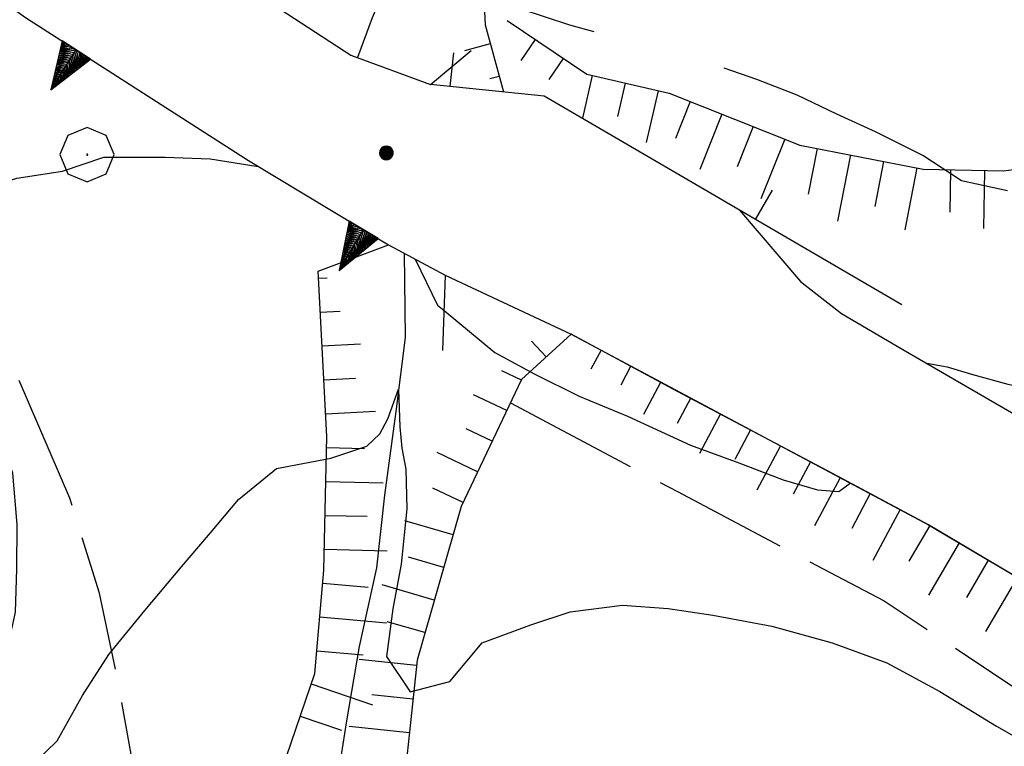
# Model space of a CAD drawing. Extents: x 2583125 to 2587949, y 4505142 to 4508600.
# Drawn here: x 2586044 to 2586116, y 4507869 to 4507922 of the extents above; entities that cross this region are included whole.
import ezdxf

# ---------------------------------------------------------------- set-up
doc = ezdxf.new("R2010")
doc.units = 0
doc.header["$LTSCALE"] = 5
doc.header["$MEASUREMENT"] = 0
for name, pattern in [('501', [5, 2.5, 2.5]), ('506', [5, 2.5, 2.5]), ('701', [2.5, 2, -0.5]), ('LSCA1', [1, -0.5, -0.5])]:
    doc.linetypes.add(name, pattern=pattern)
for name, color, linetype in [('10100000', 1, 'Continuous'), ('10800000', 2, 'Continuous'), ('30200000', 1, 'Continuous'), ('50100000', 1, '501'), ('50600000', 1, '506'), ('60100000', 1, 'LSCA1'), ('70100000', 1, '701'), ('70400000', 1, 'Continuous'), ('80100000', 2, 'Continuous'), ('80200000', 1, 'Continuous'), ('80400000', 1, 'Continuous')]:
    doc.layers.add(name, color=color, linetype=linetype)

# ---------------------------------------------------------------- blocks, each defined once
blk = doc.blocks.new('CERCHIO1')
at = {"linetype": 'Continuous'}
for p, q in [((0.003, 0.398), (-0.28, 0.28)), ((0.286, 0.28), (0.003, 0.398)), ((-0.28, 0.28), (-0.397, -0.002)), ((0.403, -0.002), (0.286, 0.28)), ((0, 0), (-0.002, -0.003)), ((0.002, 0.002), (0, 0)), ((0.005, 0.003), (0.002, 0.002)), ((0.009, 0.003), (0.005, 0.003)), ((0.011, 0.001), (0.009, 0.003)), ((0.013, -0.001), (0.011, 0.001)), ((-0.397, -0.002), (-0.28, -0.285)), ((-0.002, -0.003), (-0.002, -0.006)), ((-0.002, -0.006), (0, -0.009)), ((0, -0.009), (0.002, -0.011)), ((0.002, -0.011), (0.005, -0.013)), ((0.005, -0.013), (0.009, -0.012)), ((0.009, -0.012), (0.011, -0.011)), ((0.011, -0.011), (0.013, -0.008)), ((0.014, -0.005), (0.013, -0.001)), ((0.013, -0.008), (0.014, -0.005)), ((0.286, -0.285), (0.403, -0.002)), ((-0.28, -0.285), (0.003, -0.402)), ((0.003, -0.402), (0.286, -0.285))]:
    blk.add_line(p, q, dxfattribs=at)
blk = doc.blocks.new('CERCHIO5')
at = {"linetype": 'Continuous'}
for p, q in [((-0.196, 0.064), (-0.206, 0.001)), ((-0.206, 0.001), (-0.196, -0.062)), ((-0.003, -0.202), (-0.206, 0.001)), ((-0.206, 0.001), (-0.003, 0.001)), ((-0.196, -0.062), (0.022, 0.2)), ((-0.168, 0.12), (-0.196, 0.064)), ((0.162, -0.118), (-0.196, 0.064)), ((-0.196, 0.064), (0.19, -0.062)), ((-0.183, 0.032), (-0.184, 0.013)), ((-0.184, 0.013), (-0.184, -0.047)), ((-0.18, 0.058), (-0.183, 0.032)), ((-0.167, 0.093), (-0.182, 0.091)), ((-0.182, 0.091), (-0.092, 0.063)), ((-0.152, 0.092), (-0.18, 0.058)), ((-0.158, 0.051), (-0.172, 0.001)), ((-0.172, 0.001), (-0.165, -0.077)), ((-0.168, -0.118), (0.094, 0.177)), ((-0.123, 0.166), (-0.168, 0.12)), ((0.19, -0.062), (-0.168, 0.12)), ((-0.168, 0.12), (0, 0)), ((0, 0), (-0.168, -0.118)), ((-0.152, 0.092), (-0.167, 0.093)), ((-0.166, 0.023), (-0.083, 0.112)), ((-0.122, -0.02), (-0.166, 0.023)), ((-0.072, 0.156), (-0.158, 0.051)), ((-0.138, 0.053), (-0.158, -0.016)), ((-0.142, 0.108), (-0.152, 0.092)), ((-0.126, 0.022), (-0.152, 0.092)), ((-0.127, 0.089), (-0.145, 0)), ((-0.145, 0), (-0.12, -0.069)), ((-0.092, 0.063), (-0.144, 0.144)), ((-0.144, 0.144), (-0.002, 0.069)), ((-0.105, 0.116), (-0.142, 0.108)), ((-0.076, 0.082), (-0.138, 0.053)), ((-0.072, 0.156), (-0.127, 0.089)), ((-0.127, 0.089), (-0.123, 0.112)), ((-0.11, -0.009), (-0.127, 0.089)), ((-0.091, -0.032), (-0.126, 0.022)), ((-0.066, 0.194), (-0.123, 0.166)), ((0.06, 0.194), (-0.123, -0.164)), ((-0.123, -0.164), (-0.066, 0.194)), ((-0.003, -0.202), (-0.123, 0.166)), ((-0.123, 0.166), (0.162, -0.118)), ((-0.123, 0.112), (-0.114, 0.138)), ((-0.084, 0.048), (-0.122, -0.02)), ((-0.114, 0.138), (-0.098, 0.178)), ((-0.072, 0.156), (-0.105, 0.116)), ((-0.098, 0.178), (-0.082, 0.172)), ((-0.022, 0.154), (-0.084, 0.048)), ((-0.083, 0.112), (0.009, 0.101)), ((-0.082, 0.172), (-0.032, 0.175)), ((-0.05, 0.134), (-0.076, 0.082)), ((0.022, 0.2), (-0.072, 0.156)), ((-0.032, 0.175), (-0.072, 0.156)), ((-0.003, 0.152), (-0.072, 0.156)), ((-0.051, 0.061), (-0.07, -0.008)), ((-0.068, -0.179), (0.035, 0.008)), ((-0.003, 0.204), (-0.066, 0.194)), ((-0.066, 0.194), (0.116, -0.164)), ((0.012, 0.149), (-0.051, 0.112)), ((-0.051, 0.112), (-0.051, 0.061)), ((-0.016, 0.097), (-0.051, 0.061)), ((-0.051, 0.061), (-0.016, 0.097)), ((-0.04, 0.124), (-0.05, 0.134)), ((-0.032, 0.175), (-0.04, 0.124)), ((0.01, 0.186), (-0.032, 0.175)), ((0, 0.174), (-0.032, 0.175)), ((-0.032, 0.175), (0.012, 0.149)), ((0.006, 0.054), (-0.026, -0.018)), ((0.061, 0.125), (-0.022, 0.154)), ((-0.016, 0.097), (0.034, 0.11)), ((0.065, 0.085), (-0.016, 0.097)), ((-0.003, 0.001), (-0.003, 0.204)), ((0.06, 0.194), (-0.003, 0.204)), ((-0.003, 0.001), (0.06, 0.194)), ((0.116, 0.166), (-0.003, -0.202)), ((0.058, 0.137), (-0.003, 0.152)), ((-0.003, 0.001), (0.197, 0.001)), ((-0.003, 0.001), (-0.003, -0.202)), ((-0.002, 0.069), (0.042, 0.197)), ((0.042, 0.16), (0, 0.174)), ((0.072, 0.053), (0.002, -0.036)), ((0.067, 0.043), (0.006, 0.054)), ((0.009, 0.101), (0.072, 0.053)), ((0.034, 0.11), (0.01, 0.186)), ((0.026, -0.083), (0.079, 0.072)), ((0.147, 0.135), (0.033, 0.066)), ((0.033, 0.066), (0.19, 0.064)), ((0.034, 0.11), (0.093, 0.094)), ((0.074, -0.087), (0.034, 0.11)), ((0.035, 0.008), (0.147, 0.135)), ((0.094, 0.177), (0.038, -0.196)), ((0.042, 0.197), (0.067, 0.101)), ((0.107, 0.137), (0.042, 0.16)), ((0.051, -0.062), (0.106, 0.031)), ((0.118, 0.117), (0.058, 0.137)), ((0.116, 0.166), (0.06, 0.194)), ((0.06, -0.192), (0.116, 0.166)), ((0.162, 0.12), (0.06, -0.192)), ((0.079, 0.072), (0.061, 0.125)), ((0.119, 0.036), (0.065, 0.085)), ((0.065, -0.017), (0.067, 0.043)), ((0.067, 0.101), (0.08, 0.184)), ((0.08, 0.184), (0.195, -0.034)), ((0.093, 0.094), (0.124, 0.053)), ((0.14, 0.07), (0.097, -0.076)), ((0.106, 0.031), (0.14, 0.105)), ((0.158, 0.109), (0.107, 0.137)), ((0.162, 0.12), (0.116, 0.166)), ((0.116, -0.164), (0.162, 0.12)), ((0.116, -0.06), (0.119, 0.036)), ((0.156, 0.064), (0.118, 0.117)), ((0.124, 0.053), (0.124, 0.053)), ((0.124, 0.053), (0.128, -0.03)), ((0.131, -0.07), (0.156, 0.001)), ((0.14, 0.105), (0.14, 0.07)), ((0.162, 0.044), (0.156, 0.064)), ((0.156, 0.001), (0.162, 0.044)), ((0.174, 0.064), (0.158, 0.109)), ((0.19, 0.064), (0.162, 0.12)), ((0.19, 0.064), (0.173, -0.096)), ((0.182, -0.008), (0.174, 0.064)), ((0.2, 0.001), (0.19, 0.064)), ((0.19, -0.062), (0.2, 0.001)), ((-0.196, -0.062), (-0.168, -0.118)), ((0.173, -0.096), (-0.196, -0.062)), ((-0.184, -0.047), (-0.165, -0.099)), ((-0.168, -0.118), (-0.123, -0.164)), ((-0.165, -0.077), (-0.13, -0.127)), ((-0.165, -0.099), (-0.12, -0.15)), ((-0.158, -0.016), (-0.117, -0.042)), ((-0.15, -0.04), (-0.156, -0.11)), ((-0.156, -0.11), (-0.106, -0.134)), ((-0.122, -0.02), (-0.15, -0.04)), ((-0.13, -0.127), (-0.06, -0.146)), ((-0.125, -0.057), (-0.108, -0.025)), ((-0.101, -0.082), (-0.125, -0.057)), ((-0.123, -0.164), (-0.066, -0.192)), ((-0.108, -0.025), (-0.122, -0.02)), ((-0.12, -0.069), (-0.087, -0.093)), ((-0.12, -0.15), (-0.06, -0.163)), ((-0.117, -0.042), (-0.078, -0.017)), ((-0.101, -0.082), (-0.11, -0.009)), ((-0.106, -0.134), (-0.093, -0.156)), ((-0.003, -0.094), (-0.101, -0.082)), ((-0.083, -0.14), (-0.101, -0.082)), ((-0.064, -0.045), (-0.097, -0.097)), ((-0.097, -0.097), (0.026, -0.134)), ((-0.093, -0.156), (-0.091, -0.18)), ((-0.054, -0.075), (-0.091, -0.032)), ((-0.091, -0.18), (-0.054, -0.075)), ((-0.087, -0.093), (-0.028, -0.126)), ((-0.034, -0.151), (-0.083, -0.14)), ((-0.07, -0.008), (-0.042, -0.049)), ((0.038, -0.196), (-0.068, -0.179)), ((-0.066, -0.192), (-0.003, -0.202)), ((0.097, -0.076), (-0.064, -0.045)), ((-0.06, -0.146), (0.011, -0.159)), ((-0.06, -0.163), (-0.032, -0.185)), ((0.002, -0.036), (-0.054, -0.075)), ((0.051, -0.062), (-0.054, -0.075)), ((-0.054, -0.075), (0.051, -0.062)), ((-0.054, -0.075), (-0.049, -0.182)), ((-0.049, -0.182), (0.026, -0.083)), ((-0.042, -0.049), (0.014, -0.064)), ((0.048, -0.128), (-0.034, -0.151)), ((-0.032, -0.185), (0.04, -0.182)), ((-0.028, -0.126), (0.048, -0.128)), ((-0.026, -0.018), (0.022, -0.048)), ((0.136, -0.106), (-0.003, -0.094)), ((-0.003, -0.202), (0.06, -0.192)), ((0.011, -0.159), (0.044, -0.153)), ((0.014, -0.064), (0.048, -0.061)), ((0.022, -0.048), (0.075, -0.075)), ((0.026, -0.134), (0.074, -0.087)), ((0.128, -0.03), (0.035, -0.054)), ((0.035, -0.054), (0.048, -0.128)), ((0.04, -0.182), (0.062, -0.176)), ((0.044, -0.153), (0.098, -0.127)), ((0.048, -0.061), (0.065, -0.017)), ((0.048, -0.128), (0.107, -0.112)), ((0.128, -0.03), (0.051, -0.062)), ((0.06, -0.192), (0.116, -0.164)), ((0.062, -0.176), (0.095, -0.16)), ((0.075, -0.075), (0.152, -0.078)), ((0.095, -0.16), (0.119, -0.147)), ((0.098, -0.127), (0.131, -0.07)), ((0.107, -0.112), (0.116, -0.06)), ((0.116, -0.164), (0.162, -0.118)), ((0.119, -0.147), (0.136, -0.106)), ((0.195, -0.034), (0.128, -0.03)), ((0.152, -0.078), (0.175, -0.074)), ((0.162, -0.118), (0.19, -0.062)), ((0.175, -0.074), (0.182, -0.008))]:
    blk.add_line(p, q, dxfattribs=at)
blk = doc.blocks.new('BA1LUNG')
at = {"linetype": 'Continuous'}
blk.add_line((0, 0), (1, 0), dxfattribs=at)
blk = doc.blocks.new('BA1CORT')
at = {"linetype": 'Continuous'}
blk.add_line((0, 0), (0.7, 0), dxfattribs=at)
blk = doc.blocks.new('TRIANG1')
at = {"linetype": 'Continuous'}
for p, q in [((0, 0.7), (-0.25, 0)), ((0, 0.526), (-0.042, 0.582)), ((-0.042, 0.582), (0, 0.555)), ((0, 0.555), (-0.034, 0.604)), ((-0.034, 0.604), (0, 0.585)), ((0, 0.585), (-0.027, 0.623)), ((-0.027, 0.623), (0, 0.612)), ((0, 0.612), (-0.021, 0.642)), ((-0.021, 0.642), (0, 0.642)), ((-0.013, 0.663), (0, 0.674)), ((0, 0.642), (-0.013, 0.663)), ((0.25, 0), (0, 0.7)), ((0, 0.7), (0, 0)), ((0, 0.674), (0, 0.685)), ((0, 0.685), (0, 0.674)), ((0, 0.674), (0, 0.685)), ((0, 0.674), (0, 0.685)), ((0, 0.685), (0, 0.674)), ((0, 0.674), (0, 0.685)), ((0.013, 0.663), (0, 0.674)), ((0, 0.642), (0.013, 0.663)), ((0, 0.612), (0.021, 0.642)), ((0.021, 0.642), (0, 0.642)), ((0, 0.585), (0.027, 0.623)), ((0.027, 0.623), (0, 0.612)), ((0, 0.555), (0.034, 0.604)), ((0.034, 0.604), (0, 0.585)), ((0, 0.526), (0.042, 0.582)), ((0.042, 0.582), (0, 0.555)), ((0, 0.354), (-0.089, 0.45)), ((-0.089, 0.45), (0, 0.381)), ((0, 0.381), (-0.08, 0.477)), ((-0.08, 0.477), (0, 0.42)), ((0, 0.42), (-0.07, 0.503)), ((-0.07, 0.503), (0, 0.453)), ((0, 0.453), (-0.06, 0.531)), ((-0.06, 0.531), (0, 0.494)), ((0, 0.494), (-0.05, 0.561)), ((-0.05, 0.561), (0, 0.526)), ((0, 0.494), (0.05, 0.561)), ((0.05, 0.561), (0, 0.526)), ((0, 0.453), (0.06, 0.531)), ((0.06, 0.531), (0, 0.494)), ((0, 0.42), (0.07, 0.503)), ((0.07, 0.503), (0, 0.453)), ((0, 0.381), (0.08, 0.477)), ((0.08, 0.477), (0, 0.42)), ((0, 0.354), (0.089, 0.45)), ((0.089, 0.45), (0, 0.381)), ((0, 0.147), (-0.143, 0.301)), ((-0.143, 0.301), (0, 0.182)), ((0, 0.182), (-0.134, 0.325)), ((-0.134, 0.325), (0, 0.215)), ((0, 0.215), (-0.125, 0.349)), ((-0.125, 0.349), (0, 0.256)), ((0, 0.256), (-0.115, 0.379)), ((-0.115, 0.379), (0, 0.289)), ((0, 0.289), (-0.106, 0.404)), ((-0.106, 0.404), (0, 0.322)), ((0, 0.322), (-0.099, 0.423)), ((-0.099, 0.423), (0, 0.354)), ((0, 0.322), (0.099, 0.423)), ((0.099, 0.423), (0, 0.354)), ((0, 0.289), (0.106, 0.404)), ((0.106, 0.404), (0, 0.322)), ((0, 0.256), (0.115, 0.379)), ((0.115, 0.379), (0, 0.289)), ((0, 0.215), (0.125, 0.349)), ((0.125, 0.349), (0, 0.256)), ((0, 0.182), (0.134, 0.325)), ((0.134, 0.325), (0, 0.215)), ((0, 0.147), (0.143, 0.301)), ((0.143, 0.301), (0, 0.182)), ((-0.042, 0), (-0.192, 0.162)), ((-0.192, 0.162), (0, 0)), ((0, 0), (-0.182, 0.19)), ((-0.182, 0.19), (0, 0.038)), ((0, 0.038), (-0.172, 0.218)), ((-0.172, 0.218), (0, 0.077)), ((0, 0.077), (-0.162, 0.246)), ((-0.162, 0.246), (0, 0.112)), ((0, 0.112), (-0.152, 0.274)), ((-0.152, 0.274), (0, 0.147)), ((0, 0.112), (0.152, 0.274)), ((0.152, 0.274), (0, 0.147)), ((0, 0.077), (0.162, 0.246)), ((0.162, 0.246), (0, 0.112)), ((0, 0.038), (0.172, 0.218)), ((0.172, 0.218), (0, 0.077)), ((0, 0), (0.182, 0.19)), ((0.182, 0.19), (0, 0.038)), ((0.192, 0.162), (0, 0)), ((0.042, 0), (0.192, 0.162)), ((-0.25, 0), (0.25, 0)), ((-0.215, 0), (-0.236, 0.038)), ((-0.236, 0.038), (-0.178, 0)), ((-0.178, 0), (-0.227, 0.065)), ((-0.227, 0.065), (-0.141, 0)), ((-0.141, 0), (-0.218, 0.09)), ((-0.218, 0.09), (-0.111, 0)), ((-0.111, 0), (-0.209, 0.114)), ((-0.209, 0.114), (-0.072, 0)), ((-0.072, 0), (-0.201, 0.138)), ((-0.201, 0.138), (-0.042, 0)), ((0.201, 0.138), (0.042, 0)), ((0.072, 0), (0.201, 0.138)), ((0.209, 0.114), (0.072, 0)), ((0.111, 0), (0.209, 0.114)), ((0.218, 0.09), (0.111, 0)), ((0.141, 0), (0.218, 0.09)), ((0.227, 0.065), (0.141, 0)), ((0.178, 0), (0.227, 0.065)), ((0.236, 0.038), (0.178, 0)), ((0.215, 0), (0.236, 0.038))]:
    blk.add_line(p, q, dxfattribs=at)
blk = doc.blocks.new('BARMUR')
at = {"linetype": 'Continuous'}
blk.add_line((0, 0), (0.5, 0), dxfattribs=at)

msp = doc.modelspace()

# ---------------------------------------------------------------- linework, layer by layer
at = {"layer": '10100000', "linetype": 'Continuous', "flags": 128}
for points in [[(2586096.68, 4507908.133), (2586101.188, 4507902.867), (2586104.203, 4507900.523), (2586108.734, 4507897.867), (2586143.313, 4507877.844), (2586199.07, 4507842.859), (2586275.773, 4507794.297), (2586313.93, 4507770.539)], [(2586252.273, 4507798.063), (2586234.805, 4507808.961), (2586207.773, 4507825.977), (2586161.938, 4507854.656), (2586130.211, 4507873.313), (2586110.633, 4507884.938), (2586103.578, 4507888.688), (2586092.102, 4507894.773), (2586084.258, 4507899)]]:
    msp.add_lwpolyline(points, dxfattribs=at)
at = {"layer": '10800000', "linetype": 'Continuous', "flags": 128}
for points in [[(2586058.727, 4507929.32), (2586058.633, 4507925.68), (2586068.008, 4507919.547), (2586073.883, 4507917.406), (2586076.891, 4507919.898)], [(2586065.594, 4507903.633), (2586070.773, 4507905.578), (2586074.977, 4507903.344), (2586074.773, 4507897.789)]]:
    msp.add_lwpolyline(points, dxfattribs=at)
at = {"layer": '30200000', "linetype": 'Continuous', "flags": 128}
for points in [[(2586104.219, 4508098.031), (2586103.969, 4508086.133), (2586103.898, 4508075.547), (2586103.742, 4508068.273), (2586103.375, 4508060.789), (2586102.938, 4508054.383), (2586101.508, 4508045.961), (2586100.203, 4508034.852), (2586100.516, 4508028.445), (2586100.789, 4508021.57), (2586099.477, 4508014.227), (2586096.367, 4508006.781), (2586094.43, 4507996.672), (2586093.75, 4507985.633), (2586093.617, 4507976.477), (2586092.242, 4507966.961), (2586087.359, 4507955.469), (2586082.992, 4507949.633), (2586077.109, 4507939.781), (2586073.406, 4507931.359), (2586069.57, 4507922.32), (2586068.492, 4507919.383)], [(2586071.953, 4507904.953), (2586072.023, 4507898.742), (2586071.32, 4507893.289), (2586070.5, 4507887.133), (2586069.898, 4507881.781), (2586068.633, 4507875.977), (2586067.672, 4507870.336), (2586066.797, 4507864.844), (2586065.289, 4507856.633), (2586064.922, 4507855.758), (2586062.367, 4507849.258), (2586060.227, 4507846.68), (2586054.102, 4507837.148), (2586051.773, 4507833.031)]]:
    msp.add_lwpolyline(points, dxfattribs=at)
at = {"layer": '50100000', "linetype": '501', "flags": 128}
msp.add_lwpolyline([(2586108.648, 4507901.156), (2586082.273, 4507916.531), (2586073.883, 4507917.406)], dxfattribs=at)
at = {"layer": '50600000', "linetype": '506', "flags": 128}
for points in [[(2585976.609, 4507970.867), (2586015.641, 4507942.719), (2586044.008, 4507922.344), (2586060.453, 4507911.789), (2586070.773, 4507905.578)], [(2586074.977, 4507903.344), (2586084.258, 4507899)]]:
    msp.add_lwpolyline(points, dxfattribs=at)
at = {"layer": '60100000', "linetype": 'LSCA1', "flags": 128}
for points in [[(2586112.656, 4508095.633), (2586113.789, 4508088.508), (2586111.883, 4508077.172), (2586109.633, 4508067.344), (2586108.375, 4508056.531), (2586106.563, 4508044.539), (2586105.477, 4508037.68), (2586104.867, 4508030.211), (2586104.883, 4508022.703), (2586103.266, 4508011.43), (2586101.773, 4508002.516), (2586100.266, 4507993.086), (2586099.258, 4507982.891), (2586098.758, 4507973.461), (2586097.5, 4507961.242), (2586095.492, 4507955.125), (2586093.883, 4507949.227), (2586092.078, 4507945.063), (2586088.477, 4507940.203), (2586086.547, 4507938.648), (2586081.602, 4507933.383), (2586077.727, 4507925.711), (2586077.906, 4507921.789), (2586079.258, 4507916.844)], [(2586079.531, 4507922.117), (2586085.406, 4507918.148), (2586091.492, 4507916.75), (2586101.141, 4507912.922), (2586110.227, 4507911.156), (2586116.156, 4507911.039), (2586120.211, 4507911.57), (2586129.679, 4507916.617)], [(2586053.25, 4507854.391), (2586056.156, 4507858.344), (2586057.406, 4507859.633), (2586062.906, 4507866.844), (2586065.352, 4507873.969), (2586066.023, 4507881.602), (2586066.242, 4507891.461), (2586065.594, 4507903.633)], [(2586084.258, 4507899), (2586080.602, 4507895.648), (2586076.148, 4507886.289), (2586072.891, 4507874.969), (2586071.969, 4507866.227), (2586070, 4507856.75), (2586068.031, 4507852.109), (2586064.023, 4507845.75), (2586062.242, 4507843.883), (2586072.242, 4507839.797), (2586089.531, 4507833.289), (2586102.023, 4507830.922), (2586115.328, 4507826.172), (2586126.523, 4507819.508), (2586141.828, 4507807.633), (2586156.492, 4507797.633), (2586164.344, 4507793.039), (2586175.859, 4507786.93), (2586187.219, 4507778.68), (2586200.187, 4507771.547), (2586213.891, 4507761.094), (2586224.883, 4507751.422), (2586235.672, 4507742.297), (2586245.859, 4507734.867), (2586254.844, 4507729.508), (2586269.969, 4507726.188), (2586284.688, 4507725.258), (2586293.32, 4507725.133), (2586297.906, 4507725.18)], [(2586084.258, 4507899), (2586110.633, 4507884.938), (2586161.938, 4507854.656), (2586207.773, 4507825.977), (2586252.273, 4507798.063)]]:
    msp.add_lwpolyline(points, dxfattribs=at)
at = {"layer": '70100000', "linetype": '701', "flags": 128}
for points in [[(2586050.438, 4507862.156), (2586051.977, 4507867.078), (2586050.773, 4507873.75), (2586049.477, 4507879.906), (2586047.281, 4507886.906), (2586041.813, 4507899.594), (2586035.227, 4507909.867), (2586028.219, 4507920.508), (2586023.328, 4507929.703), (2586019.859, 4507939.688)], [(2586079.789, 4507893.937), (2586092.094, 4507887.391), (2586107.344, 4507879.328), (2586120.469, 4507870.609), (2586138.437, 4507859.211), (2586166.273, 4507842.203), (2586210.617, 4507815.242), (2586246.523, 4507793.633)]]:
    msp.add_lwpolyline(points, dxfattribs=at)
at = {"layer": '80100000', "linetype": 'Continuous', "flags": 128}
msp.add_lwpolyline([(2586043.773, 4507866.531), (2586046.344, 4507869.023), (2586048.211, 4507872.367), (2586050.156, 4507875.383), (2586052.82, 4507878.633), (2586055.523, 4507881.844), (2586057.656, 4507884.344), (2586059.719, 4507886.813), (2586062.523, 4507889.102), (2586066.539, 4507889.852), (2586069.188, 4507890.742), (2586070.148, 4507891.641), (2586070.734, 4507892.758), (2586071.531, 4507894.93), (2586071.609, 4507892.164), (2586071.766, 4507890.594), (2586072.055, 4507889.031), (2586072.133, 4507886.125), (2586071.727, 4507882.031), (2586071.094, 4507878.758), (2586070.633, 4507875.242), (2586072.383, 4507872.641), (2586075.32, 4507873.383), (2586077.703, 4507876.242), (2586081.281, 4507877.578), (2586084.188, 4507878.523), (2586088.039, 4507879.023), (2586091.406, 4507878.773), (2586094.719, 4507878.281), (2586099.07, 4507877.469), (2586103.523, 4507876.25), (2586107.539, 4507874.773), (2586111.469, 4507872.648), (2586115.633, 4507870.094), (2586119.992, 4507867.609)], dxfattribs=at)
at = {"layer": '80200000', "linetype": 'Continuous', "flags": 128}
for points in [[(2586085.953, 4507921.289), (2586084.156, 4507921.773), (2586080.578, 4507922.938), (2586078.391, 4507925.109), (2586077.883, 4507928.156), (2586077.305, 4507931.297), (2586077.203, 4507933.977), (2586077.516, 4507936.539), (2586077.945, 4507939.203), (2586078.789, 4507941.664), (2586079.516, 4507943.813), (2586078.047, 4507942.305), (2586076.359, 4507940.164), (2586074.258, 4507938.992), (2586070.711, 4507938.406), (2586067.703, 4507937.977), (2586064.242, 4507937.797), (2586060.961, 4507938.039), (2586057.008, 4507938.578), (2586053.367, 4507938.75), (2586049.906, 4507938.008), (2586047.953, 4507937.5), (2586045.391, 4507937.602), (2586043.203, 4507938.078)], [(2586116.461, 4507909.563), (2586113.063, 4507910.289), (2586110.203, 4507912.156), (2586106.703, 4507913.906), (2586103.867, 4507915.219), (2586100.922, 4507916.609), (2586097.969, 4507917.773), (2586095.547, 4507918.609)], [(2586042.578, 4507875.344), (2586043.273, 4507878.5), (2586043.367, 4507881.703), (2586043.383, 4507884.953), (2586043.07, 4507888.758), (2586041.633, 4507892.594), (2586040.359, 4507895.492), (2586039.344, 4507898.477), (2586038.641, 4507901.977), (2586038.57, 4507905.344), (2586039.5, 4507909.289), (2586043.359, 4507910.5), (2586046.727, 4507911.008), (2586049.797, 4507912.031), (2586054.313, 4507912.039), (2586057.641, 4507911.906), (2586061.172, 4507911.352)], [(2586072.758, 4507904.523), (2586074.391, 4507901.133), (2586074.883, 4507900.727)], [(2586074.883, 4507900.727), (2586078.625, 4507897.641), (2586081.578, 4507896.039), (2586084.844, 4507894.43), (2586088.422, 4507892.938), (2586093.055, 4507890.805), (2586096.633, 4507889.516), (2586099.891, 4507888.258), (2586102.422, 4507887.508), (2586104, 4507887.398), (2586104.836, 4507888.016)], [(2586110.5, 4507896.844), (2586111.992, 4507896.578), (2586113.789, 4507896.047), (2586116.477, 4507895.297), (2586120.953, 4507894.406), (2586126.898, 4507892.656), (2586130.094, 4507891.344), (2586133, 4507889.992), (2586135.828, 4507888.602), (2586140.656, 4507885.992), (2586144.656, 4507883.523), (2586147.93, 4507882.156), (2586151.133, 4507881.008), (2586154.883, 4507880.203), (2586158.859, 4507878.992), (2586161.969, 4507877.758), (2586165.398, 4507876.672), (2586169.211, 4507874.594), (2586170.227, 4507874.039)]]:
    msp.add_lwpolyline(points, dxfattribs=at)

# ---------------------------------------------------------------- block references
at = {"layer": '50100000', "linetype": 'Continuous'}
for p, xscale, yscale, zscale, rotation in [((2586075.34, 4507917.254), 4.999999999726731, 4.999999999726731, 4.999999999726731, 84.04609978759214), ((2586097.849, 4507907.451), 4.999999999265441, 4.999999999265441, 4.999999999265441, 59.76044928614309)]:
    msp.add_blockref('BARMUR', p, dxfattribs=dict(at, xscale=xscale, yscale=yscale, zscale=zscale, rotation=rotation))
at = {"layer": '50600000', "linetype": 'Continuous'}
for p, xscale, yscale, zscale, rotation in [((2586047.754, 4507919.94), 5.000000000369618, 5.000000000369618, 5.000000000369618, 147.3061718207864), ((2586068.944, 4507906.679), 5.000000000203373, 5.000000000203373, 5.000000000203373, 148.9587404122517)]:
    msp.add_blockref('TRIANG1', p, dxfattribs=dict(at, xscale=xscale, yscale=yscale, zscale=zscale, rotation=rotation))
at = {"layer": '60100000', "linetype": 'Continuous'}
for name, p, xscale, yscale, zscale, rotation in [('BA1LUNG', (2586081.603, 4507920.718), 1.882616851441537, 1.882616851441537, 1.882616851441537, 235.9580439782109), ('BA1LUNG', (2586078.285, 4507920.401), 1.964755718048336, 1.964755718048336, 1.964755718048336, 195.2913874172161), ('BA1CORT', (2586083.674, 4507919.318), 2.692605584521025, 2.692605584521025, 2.692605584521025, 235.9580439900676), ('BA1CORT', (2586078.945, 4507917.99), 0.9957306370083929, 0.9957306370083929, 0.9957306370083929, 195.2913874625403), ('BA1LUNG', (2586085.806, 4507918.056), 3.216031056719342, 3.216031056719342, 3.216031056719342, 257.0631521265452), ('BA1CORT', (2586088.242, 4507917.497), 3.603489369853012, 3.603489369853012, 3.603489369853012, 257.0631521409134), ('BA1LUNG', (2586090.679, 4507916.937), 3.91124863184785, 3.91124863184785, 3.91124863184785, 257.0631521167028), ('BA1CORT', (2586093.04, 4507916.136), 4.166568109711426, 4.166568109711426, 4.166568109711426, 248.3605323187265), ('BA1LUNG', (2586095.364, 4507915.214), 4.384743538407376, 4.384743538407376, 4.384743538407376, 248.3605323369011), ('BA1CORT', (2586097.688, 4507914.292), 4.575222425844721, 4.575222425844721, 4.575222425844721, 248.3605323374223), ('BA1LUNG', (2586100.012, 4507913.37), 4.744251163585801, 4.744251163585801, 4.744251163585801, 248.3605323319309), ('BA1CORT', (2586102.402, 4507912.677), 4.896175554293705, 4.896175554293705, 4.896175554293705, 259.0008475925431), ('BA1LUNG', (2586104.856, 4507912.2), 4.96506492852233, 4.96506492852233, 4.96506492852233, 259.0008476002245), ('BA1CORT', (2586107.31, 4507911.723), 4.820286735289391, 4.820286735289391, 4.820286735289391, 259.0008475925343), ('BA1LUNG', (2586109.764, 4507911.246), 4.660058841523946, 4.660058841523946, 4.660058841523946, 259.0008475837751), ('BA1CORT', (2586112.255, 4507911.116), 4.480685601361384, 4.480685601361384, 4.480685601361384, 268.8694996905338), ('BA1LUNG', (2586114.755, 4507911.067), 4.27696288727198, 4.27696288727198, 4.27696288727198, 268.869499703084), ('BA1LUNG', (2586065.621, 4507903.117), 0.6287985024866594, 0.6287985024866594, 0.6287985024866594, 3.047375140679258), ('BA1CORT', (2586065.754, 4507900.62), 2.097710682950841, 2.097710682950841, 2.097710682950841, 3.0473751246992), ('BA1LUNG', (2586065.887, 4507898.124), 2.827632676116012, 2.827632676116012, 2.827632676116012, 3.04737502561037), ('BA1LUNG', (2586082.415, 4507897.311), 1.59310597117605, 1.59310597117605, 1.59310597117605, 132.5161238692719), ('BA1LUNG', (2586086.464, 4507897.824), 1.593105970550005, 1.593105970550005, 1.593105970550005, 241.9354062054765), ('BA1CORT', (2586088.67, 4507896.648), 2.278533750743457, 2.278533750743457, 2.278533750743457, 241.9354062571709), ('BA1CORT', (2586080.585, 4507895.612), 2.278533751947506, 2.278533751947506, 2.278533751947506, 154.5499640789924), ('BA1CORT', (2586066.02, 4507895.627), 3.317437470935174, 3.317437470935174, 3.317437470935174, 3.047375029805642), ('BA1LUNG', (2586090.876, 4507895.471), 2.721466283554685, 2.721466283554685, 2.721466283554685, 241.9354062817198), ('BA1LUNG', (2586079.511, 4507893.355), 2.721466282768627, 2.721466282768627, 2.721466282768627, 154.5499640976865), ('BA1CORT', (2586093.082, 4507894.295), 3.049340830359168, 3.049340830359168, 3.049340830359168, 241.9354062896185), ('BA1LUNG', (2586066.153, 4507893.131), 3.686586967309725, 3.686586967309725, 3.686586967309725, 3.047375073730936), ('BA1LUNG', (2586095.288, 4507893.119), 3.309772536887063, 3.309772536887063, 3.309772536887063, 241.9354062855452), ('BA1CORT', (2586078.436, 4507891.097), 3.049340827532183, 3.049340827532183, 3.049340827532183, 154.5499641324936), ('BA1CORT', (2586097.494, 4507891.943), 3.525828703838982, 3.525828703838982, 3.525828703838982, 241.9354062594942), ('BA1LUNG', (2586099.7, 4507890.767), 3.710452875215335, 3.710452875215335, 3.710452875215335, 241.9354062537962), ('BA1CORT', (2586066.224, 4507890.633), 3.982928143951678, 3.982928143951678, 3.982928143951678, 358.7274863122867), ('BA1LUNG', (2586077.362, 4507888.84), 3.309772534350363, 3.309772534350363, 3.309772534350363, 154.5499641425486), ('BA1CORT', (2586101.906, 4507889.591), 3.871639709789134, 3.871639709789134, 3.871639709789134, 241.935406262272), ('BA1LUNG', (2586066.168, 4507888.134), 4.230503682263777, 4.230503682263777, 4.230503682263777, 358.7274863042684), ('BA1LUNG', (2586104.112, 4507888.414), 4.014675027767107, 4.014675027767107, 4.014675027767107, 241.9354062621939), ('BA1CORT', (2586076.288, 4507886.582), 3.52582870497714, 3.52582870497714, 3.52582870497714, 154.549964143021), ('BA1CORT', (2586106.318, 4507887.238), 4.143236317434267, 4.143236317434267, 4.143236317434267, 241.9354062770836), ('BA1CORT', (2586066.113, 4507885.635), 4.443118113403498, 4.443118113403498, 4.443118113403498, 358.7274862921878), ('BA1LUNG', (2586108.524, 4507886.062), 4.259985584704682, 4.259985584704682, 4.259985584704682, 241.9354062806295), ('BA1LUNG', (2586075.547, 4507884.199), 3.71045287655142, 3.71045287655142, 3.71045287655142, 163.9483697346897), ('BA1CORT', (2586110.728, 4507884.882), 4.36691188688654, 4.36691188688654, 4.36691188688654, 239.4494139212212), ('BA1LUNG', (2586112.881, 4507883.611), 4.465540667716748, 4.465540667716748, 4.465540667716748, 239.4494139420225), ('BA1LUNG', (2586066.057, 4507883.135), 4.629434610713391, 4.629434610713391, 4.629434610713391, 358.7274862941597), ('BA1CORT', (2586074.855, 4507881.796), 3.871639712252056, 3.871639712252056, 3.871639712252056, 163.9483697390362), ('BA1CORT', (2586115.034, 4507882.34), 4.55706749092772, 4.55706749092772, 4.55706749092772, 239.449413940689), ('BA1CORT', (2586065.938, 4507880.639), 4.79524841079198, 4.79524841079198, 4.79524841079198, 354.9761702790082), ('BA1LUNG', (2586117.187, 4507881.07), 4.642446788021849, 4.642446788021849, 4.642446788021849, 239.4494139361913), ('BA1LUNG', (2586074.164, 4507879.394), 4.014675026883577, 4.014675026883577, 4.014675026883577, 163.9483697373903), ('BA1LUNG', (2586065.719, 4507878.149), 4.944627838066892, 4.944627838066892, 4.944627838066892, 354.9761703261145), ('BA1CORT', (2586073.473, 4507876.991), 4.14323631879171, 4.14323631879171, 4.14323631879171, 163.9483697934073), ('BA1CORT', (2586065.501, 4507875.658), 4.914917509174945, 4.914917509174945, 4.914917509174945, 354.976170304847), ('BA1LUNG', (2586072.849, 4507874.575), 4.259985581509088, 4.259985581509088, 4.259985581509088, 173.9793944612424), ('BA1LUNG', (2586065.091, 4507873.209), 4.762411568091219, 4.762411568091219, 4.762411568091219, 341.0527437388523), ('BA1CORT', (2586072.587, 4507872.089), 4.366911886971401, 4.366911886971401, 4.366911886971401, 173.979394476647), ('BA1CORT', (2586064.279, 4507870.844), 4.592735808247784, 4.592735808247784, 4.592735808247784, 341.0527437198979), ('BA1LUNG', (2586072.325, 4507869.603), 4.46554066998895, 4.46554066998895, 4.46554066998895, 173.9793944663952)]:
    msp.add_blockref(name, p, dxfattribs=dict(at, xscale=xscale, yscale=yscale, zscale=zscale, rotation=rotation))
at = {"layer": '70400000', "linetype": 'Continuous', "xscale": 5, "yscale": 5, "zscale": 5}
msp.add_blockref('CERCHIO1', (2586048.531, 4507912.242), dxfattribs=at)
at = {"layer": '80400000', "linetype": 'Continuous', "xscale": 2.5, "yscale": 2.5, "zscale": 2.5}
msp.add_blockref('CERCHIO5', (2586070.633, 4507912.352), dxfattribs=at)

doc.saveas('drawing.dxf')
